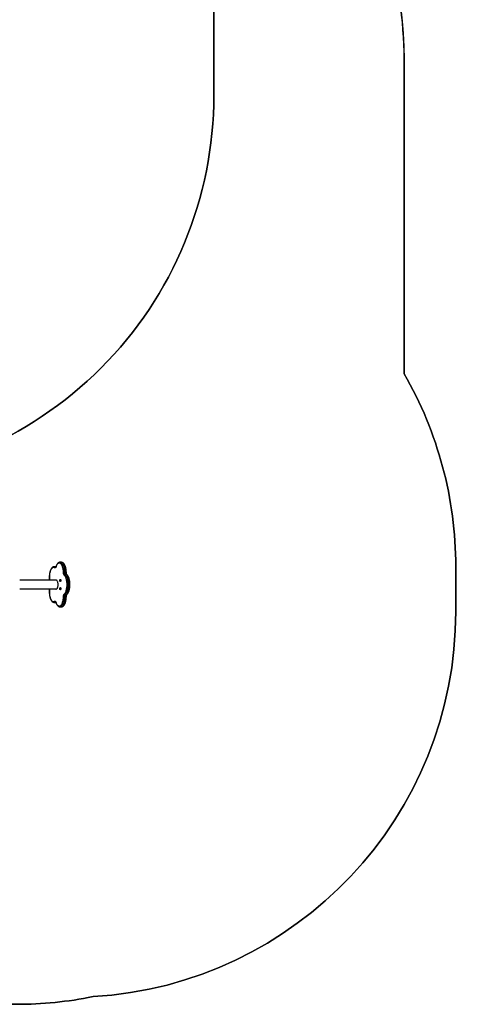
# Model space of a CAD drawing. Units: millimetres. Extents: x -318 to 1080, y 428 to 1395.
# Drawn here: x 534 to 713, y 428 to 811 of the extents above; entities that cross this region are included whole.
import ezdxf

# ---------------------------------------------------------------- set-up
doc = ezdxf.new("R2010")
doc.units = ezdxf.units.MM
doc.header["$LTSCALE"] = 50
doc.header["$PDSIZE"] = -1
doc.layers.add('VP-DIM', color=7, linetype='Continuous')
doc.layers.add('VP-HIC', color=6, linetype='Continuous')
doc.layers.add('VP-EQ', color=7, linetype='Continuous', true_color=0x8a3492)
doc.dimstyles.get("Standard").update_dxf_attribs({"dimtxt": 14, "dimasz": 20, "dimexe": 20, "dimexo": 50, "dimgap": 20, "dimtad": 0, "dimdec": 0, "dimzin": 0, "dimdsep": 46, "dimtxsty": 'Standard', "dimcen": -0.09, "dimadec": 0, "dimazin": 0, "dimtfac": 1, "dimtdec": 4, "dimtofl": 0, "dimtmove": 0, "dimatfit": 3, "dimfxl": 70, "dimfxlon": 1, "dimtolj": 1, "dimtzin": 0, "dimarcsym": 0})

# ---------------------------------------------------------------- blocks, each defined once
blk = doc.blocks.new('_D')
at = {"layer": 'Defpoints', "color": 0}
for p in [(20.57, 1375.42), (860.12, 942.41), (20.57, 720.43)]:
    blk.add_point(p, dxfattribs=at)
at = {"layer": 'VP-DIM', "color": 0, "linetype": 'Continuous', "lineweight": -2}
for p, q in [((20.57, 1305.42), (20.57, 1395.42)), ((860.12, 1305.42), (860.12, 1395.42)), ((40.57, 1375.42), (409.81, 1375.42)), ((840.12, 1375.42), (484.81, 1375.42))]:
    blk.add_line(p, q, dxfattribs=at)
at = {"layer": 'VP-DIM', "color": 0}
for points in [[(40.57, 1378.75), (40.57, 1372.08), (20.57, 1375.42)], [(840.12, 1372.08), (840.12, 1378.75), (860.12, 1375.42)]]:
    blk.add_solid(points, dxfattribs=at)
at = {"layer": 'VP-DIM', "color": 0, "lineweight": 18, "insert": (447.31, 1382.42), "char_height": 14, "attachment_point": 2}
blk.add_mtext('\\A1;840', dxfattribs=at)
blk = doc.blocks.new('_D_1')
at = {"layer": 'Defpoints', "color": 0}
for p in [(392.81, 1182.6), (1060.22, 1182.6), (505.75, 428.08)]:
    blk.add_point(p, dxfattribs=at)
at = {"layer": 'VP-DIM', "color": 0, "linetype": 'Continuous', "lineweight": -2}
for p, q in [((990.22, 1182.6), (1080.22, 1182.6)), ((1060.22, 1162.6), (1060.22, 865.82)), ((1060.22, 448.08), (1060.22, 788.49)), ((990.22, 428.08), (1080.22, 428.08))]:
    blk.add_line(p, q, dxfattribs=at)
at = {"layer": 'VP-DIM', "color": 0}
for points in [[(1063.55, 1162.6), (1056.88, 1162.6), (1060.22, 1182.6)], [(1056.88, 448.08), (1063.55, 448.08), (1060.22, 428.08)]]:
    blk.add_solid(points, dxfattribs=at)
at = {"layer": 'VP-DIM', "color": 0, "lineweight": 18, "insert": (1053.22, 827.16), "char_height": 14, "attachment_point": 2, "rotation": 90}
blk.add_mtext('\\A1;755', dxfattribs=at)
blk = doc.blocks.new('_D_2')
at = {"layer": 'Defpoints', "color": 0}
for p in [(411.84, 1030.7), (491.13, 579.77), (977.48, 579.77)]:
    blk.add_point(p, dxfattribs=at)
at = {"layer": 'VP-DIM', "color": 0, "linetype": 'Continuous', "lineweight": -2}
for p, q in [((907.48, 1030.7), (997.48, 1030.7)), ((977.48, 1010.7), (977.48, 849.13)), ((977.48, 599.77), (977.48, 776.47)), ((907.48, 579.77), (997.48, 579.77))]:
    blk.add_line(p, q, dxfattribs=at)
at = {"layer": 'VP-DIM', "color": 0}
for points in [[(980.82, 1010.7), (974.15, 1010.7), (977.48, 1030.7)], [(974.15, 599.77), (980.82, 599.77), (977.48, 579.77)]]:
    blk.add_solid(points, dxfattribs=at)
at = {"layer": 'VP-DIM', "color": 0, "lineweight": 18, "insert": (970.48, 812.8), "char_height": 14, "attachment_point": 2, "rotation": 90}
blk.add_mtext('\\A1;451', dxfattribs=at)
blk = doc.blocks.new('_D_3')
at = {"layer": 'Defpoints', "color": 0}
for p in [(660.12, 1298.16), (660.12, 943.15), (220.57, 721.17)]:
    blk.add_point(p, dxfattribs=at)
at = {"layer": 'VP-DIM', "color": 0, "linetype": 'Continuous', "lineweight": -2}
for p, q in [((220.57, 1228.16), (220.57, 1318.16)), ((660.12, 1228.16), (660.12, 1318.16)), ((240.57, 1298.16), (399.85, 1298.16)), ((640.12, 1298.16), (474.85, 1298.16))]:
    blk.add_line(p, q, dxfattribs=at)
at = {"layer": 'VP-DIM', "color": 0}
for points in [[(240.57, 1301.49), (240.57, 1294.82), (220.57, 1298.16)], [(640.12, 1294.82), (640.12, 1301.49), (660.12, 1298.16)]]:
    blk.add_solid(points, dxfattribs=at)
at = {"layer": 'VP-DIM', "color": 0, "lineweight": 18, "insert": (437.35, 1305.16), "char_height": 14, "attachment_point": 2}
blk.add_mtext('\\A1;440', dxfattribs=at)
blk = doc.blocks.new('wd1504 s')
at = {"color": 7, "linetype": 'Continuous', "lineweight": 25}
for p, q in [((-1172.14, -412.09), (-1172.68, -412.09)), ((-1172.68, -412.09), (-1172.67, -412.09)), ((-1172.03, -412.09), (-1172.13, -412.09)), ((-1169.89, -410.36), (-1170.44, -410.36)), ((-1168.69, -414.28), (-1168.15, -414.28)), ((-1168.42, -415.16), (-1167.88, -415.16)), ((-1171.89, -417.34), (-1186.12, -417.34)), ((-1186.12, -420.71), (-1171.89, -420.71)), ((-1168.69, -423.77), (-1168.15, -423.77)), ((-1168.42, -422.89), (-1167.88, -422.89)), ((-1172.68, -425.96), (-1172.14, -425.96)), ((-1170.44, -427.69), (-1169.89, -427.69))]:
    blk.add_line(p, q, dxfattribs=at)
at = {"color": 8, "linetype": 'Continuous', "lineweight": 25}
for p, q in [((-1172.23, -412.22), (-1172.11, -412.22)), ((-1172.03, -412.09), (-1172.14, -412.09)), ((-1172.23, -425.82), (-1172.11, -425.82)), ((-1172.14, -425.96), (-1172.03, -425.95))]:
    blk.add_line(p, q, dxfattribs=at)
at = {"color": 8, "linetype": 'Continuous', "lineweight": 25, "flags": 128}
for points in [[(-1172.54, -412.51), (-1172.69, -412.44), (-1172.85, -412.39), (-1173, -412.39), (-1173.16, -412.42), (-1173.31, -412.48), (-1173.46, -412.58), (-1173.61, -412.71), (-1173.75, -412.88), (-1173.88, -413.07), (-1174, -413.3), (-1174.12, -413.55), (-1174.22, -413.82), (-1174.31, -414.12), (-1174.39, -414.44), (-1174.46, -414.78), (-1174.51, -415.13), (-1174.55, -415.48), (-1174.57, -415.85), (-1174.58, -416.22), (-1174.57, -416.59), (-1174.55, -416.95), (-1174.52, -417.31), (-1174.51, -417.34)], [(-1172.23, -412.22), (-1172.17, -412.25), (-1172.12, -412.26)], [(-1170.43, -410.36), (-1170.37, -410.36), (-1170.21, -410.4), (-1170.05, -410.46), (-1169.9, -410.56), (-1169.75, -410.7), (-1169.6, -410.87), (-1169.46, -411.06), (-1169.33, -411.29), (-1169.21, -411.55), (-1169.1, -411.83), (-1169, -412.13), (-1168.92, -412.46), (-1168.84, -412.8), (-1168.78, -413.15), (-1168.74, -413.52), (-1168.71, -413.9), (-1168.69, -414.28)], [(-1168.15, -414.28), (-1168.16, -413.9), (-1168.19, -413.52), (-1168.24, -413.15), (-1168.3, -412.8), (-1168.37, -412.46), (-1168.46, -412.13), (-1168.56, -411.83), (-1168.67, -411.55), (-1168.79, -411.29), (-1168.92, -411.06), (-1169.06, -410.87), (-1169.2, -410.7), (-1169.35, -410.56), (-1169.51, -410.46), (-1169.67, -410.4), (-1169.83, -410.36), (-1169.89, -410.36)], [(-1174.51, -420.71), (-1174.52, -420.74), (-1174.55, -421.09), (-1174.57, -421.46), (-1174.58, -421.83), (-1174.57, -422.2), (-1174.55, -422.56), (-1174.51, -422.92), (-1174.46, -423.27), (-1174.39, -423.61), (-1174.31, -423.93), (-1174.22, -424.22), (-1174.12, -424.5), (-1174, -424.75), (-1173.88, -424.98), (-1173.75, -425.17), (-1173.61, -425.34), (-1173.46, -425.47), (-1173.31, -425.57), (-1173.16, -425.63), (-1173, -425.66), (-1172.85, -425.65), (-1172.69, -425.61), (-1172.54, -425.53)], [(-1168.69, -423.77), (-1168.71, -424.15), (-1168.74, -424.53), (-1168.78, -424.89), (-1168.84, -425.25), (-1168.92, -425.59), (-1169, -425.92), (-1169.1, -426.22), (-1169.21, -426.5), (-1169.33, -426.76), (-1169.46, -426.98), (-1169.6, -427.18), (-1169.75, -427.35), (-1169.9, -427.49), (-1170.05, -427.59), (-1170.21, -427.65), (-1170.37, -427.69), (-1170.43, -427.69)], [(-1169.89, -427.69), (-1169.83, -427.69), (-1169.67, -427.65), (-1169.51, -427.59), (-1169.35, -427.49), (-1169.2, -427.35), (-1169.06, -427.18), (-1168.92, -426.98), (-1168.79, -426.76), (-1168.67, -426.5), (-1168.56, -426.22), (-1168.46, -425.92), (-1168.37, -425.59), (-1168.3, -425.25), (-1168.24, -424.89), (-1168.19, -424.53), (-1168.16, -424.15), (-1168.15, -423.77)], [(-1172.12, -425.79), (-1172.17, -425.8), (-1172.23, -425.82)]]:
    blk.add_lwpolyline(points, dxfattribs=at)
at = {"color": 7, "linetype": 'Continuous', "lineweight": 25, "flags": 128}
for points in [[(-1171.97, -412.08), (-1172.03, -412.21), (-1172.09, -412.33), (-1172.15, -412.42), (-1172.23, -412.49), (-1172.3, -412.54), (-1172.38, -412.56), (-1172.46, -412.55), (-1172.54, -412.51)], [(-1169.09, -414.3), (-1169.1, -413.93), (-1169.13, -413.57), (-1169.18, -413.21), (-1169.24, -412.87), (-1169.31, -412.54), (-1169.4, -412.24), (-1169.5, -411.95), (-1169.61, -411.68), (-1169.73, -411.45), (-1169.85, -411.24), (-1169.99, -411.06), (-1170.13, -410.91), (-1170.28, -410.8), (-1170.44, -410.72), (-1170.59, -410.67), (-1170.75, -410.66), (-1170.9, -410.69), (-1171.06, -410.75), (-1171.21, -410.84), (-1171.35, -410.97), (-1171.49, -411.14), (-1171.63, -411.33), (-1171.75, -411.55), (-1171.87, -411.8), (-1171.97, -412.08)], [(-1172.14, -417.34), (-1172.13, -417.29), (-1172.11, -417.21), (-1172.07, -417.15), (-1172.03, -417.14)], [(-1172.03, -417.14), (-1171.99, -417.15), (-1171.96, -417.21), (-1171.94, -417.29), (-1171.93, -417.34)], [(-1170.32, -417), (-1170.26, -417.02), (-1170.21, -417.08), (-1170.17, -417.16), (-1170.15, -417.27), (-1170.14, -417.4), (-1170.14, -417.52), (-1170.16, -417.64), (-1170.19, -417.74), (-1170.24, -417.81), (-1170.29, -417.85), (-1170.34, -417.85), (-1170.39, -417.81), (-1170.44, -417.74), (-1170.47, -417.64), (-1170.49, -417.52), (-1170.49, -417.4), (-1170.48, -417.27), (-1170.46, -417.16), (-1170.42, -417.08), (-1170.37, -417.02), (-1170.32, -417)], [(-1168.74, -415.44), (-1168.81, -415.36), (-1168.87, -415.25), (-1168.93, -415.13), (-1168.98, -414.99), (-1169.02, -414.83), (-1169.06, -414.66), (-1169.08, -414.48), (-1169.09, -414.3)], [(-1168.74, -422.61), (-1168.59, -422.46), (-1168.46, -422.28), (-1168.33, -422.07), (-1168.21, -421.83), (-1168.1, -421.56), (-1168.01, -421.27), (-1167.92, -420.97), (-1167.85, -420.64), (-1167.79, -420.29), (-1167.74, -419.94), (-1167.71, -419.58), (-1167.7, -419.21), (-1167.7, -418.84), (-1167.71, -418.47), (-1167.74, -418.11), (-1167.79, -417.75), (-1167.85, -417.41), (-1167.92, -417.08), (-1168.01, -416.77), (-1168.1, -416.49), (-1168.21, -416.22), (-1168.33, -415.98), (-1168.46, -415.77), (-1168.59, -415.59), (-1168.74, -415.44)], [(-1168.69, -414.28), (-1168.68, -414.42), (-1168.67, -414.56), (-1168.64, -414.69), (-1168.61, -414.81), (-1168.57, -414.92), (-1168.52, -415.02), (-1168.47, -415.1), (-1168.42, -415.16)], [(-1168.42, -415.16), (-1168.27, -415.31), (-1168.13, -415.5), (-1168, -415.71), (-1167.87, -415.96), (-1167.76, -416.23), (-1167.65, -416.52), (-1167.56, -416.84), (-1167.48, -417.18), (-1167.42, -417.53), (-1167.37, -417.89), (-1167.33, -418.26), (-1167.31, -418.64), (-1167.3, -419.02), (-1167.31, -419.41), (-1167.33, -419.79), (-1167.37, -420.16), (-1167.42, -420.52), (-1167.48, -420.87), (-1167.56, -421.21), (-1167.65, -421.52), (-1167.76, -421.82), (-1167.87, -422.09), (-1168, -422.33), (-1168.13, -422.55), (-1168.27, -422.74), (-1168.42, -422.89)], [(-1167.88, -415.16), (-1167.93, -415.1), (-1167.98, -415.02), (-1168.03, -414.92), (-1168.07, -414.81), (-1168.1, -414.69), (-1168.12, -414.56), (-1168.14, -414.42), (-1168.15, -414.28)], [(-1167.88, -422.89), (-1167.73, -422.74), (-1167.59, -422.55), (-1167.45, -422.33), (-1167.33, -422.09), (-1167.21, -421.82), (-1167.11, -421.52), (-1167.02, -421.21), (-1166.94, -420.87), (-1166.87, -420.52), (-1166.82, -420.16), (-1166.79, -419.79), (-1166.76, -419.41), (-1166.76, -419.02), (-1166.76, -418.64), (-1166.79, -418.26), (-1166.82, -417.89), (-1166.87, -417.53), (-1166.94, -417.18), (-1167.02, -416.84), (-1167.11, -416.52), (-1167.21, -416.23), (-1167.33, -415.96), (-1167.45, -415.71), (-1167.59, -415.5), (-1167.73, -415.31), (-1167.88, -415.16)], [(-1171.93, -420.71), (-1171.94, -420.76), (-1171.96, -420.84), (-1171.99, -420.89), (-1172.03, -420.91), (-1172.07, -420.89), (-1172.11, -420.84), (-1172.13, -420.76), (-1172.14, -420.71)], [(-1171.89, -420.71), (-1171.84, -420.71), (-1171.73, -420.67), (-1171.63, -420.6), (-1171.54, -420.49), (-1171.45, -420.36), (-1171.38, -420.19), (-1171.31, -420.01), (-1171.26, -419.8), (-1171.21, -419.57), (-1171.19, -419.33), (-1171.18, -419.09), (-1171.18, -418.84), (-1171.2, -418.6), (-1171.23, -418.37), (-1171.28, -418.15), (-1171.34, -417.95), (-1171.41, -417.77), (-1171.5, -417.62), (-1171.59, -417.5), (-1171.68, -417.41), (-1171.79, -417.36), (-1171.89, -417.34)], [(-1170.32, -420.2), (-1170.26, -420.22), (-1170.21, -420.27), (-1170.17, -420.36), (-1170.15, -420.47), (-1170.14, -420.59), (-1170.14, -420.72), (-1170.16, -420.83), (-1170.19, -420.93), (-1170.24, -421), (-1170.29, -421.04), (-1170.34, -421.04), (-1170.39, -421), (-1170.44, -420.93), (-1170.47, -420.83), (-1170.49, -420.72), (-1170.49, -420.59), (-1170.48, -420.47), (-1170.46, -420.36), (-1170.42, -420.27), (-1170.37, -420.22), (-1170.32, -420.2)], [(-1171.97, -425.97), (-1171.87, -426.25), (-1171.75, -426.5), (-1171.63, -426.72), (-1171.49, -426.91), (-1171.35, -427.07), (-1171.21, -427.2), (-1171.06, -427.3), (-1170.9, -427.36), (-1170.75, -427.39), (-1170.59, -427.38), (-1170.44, -427.33), (-1170.28, -427.25), (-1170.13, -427.14), (-1169.99, -426.99), (-1169.85, -426.81), (-1169.73, -426.6), (-1169.61, -426.37), (-1169.5, -426.1), (-1169.4, -425.81), (-1169.31, -425.51), (-1169.24, -425.18), (-1169.18, -424.84), (-1169.13, -424.48), (-1169.1, -424.12), (-1169.09, -423.75)], [(-1169.09, -423.75), (-1169.08, -423.57), (-1169.06, -423.39), (-1169.02, -423.22), (-1168.98, -423.06), (-1168.93, -422.92), (-1168.87, -422.79), (-1168.81, -422.69), (-1168.74, -422.61)], [(-1168.42, -422.89), (-1168.47, -422.95), (-1168.52, -423.03), (-1168.57, -423.13), (-1168.61, -423.24), (-1168.64, -423.36), (-1168.67, -423.49), (-1168.68, -423.63), (-1168.69, -423.77)], [(-1168.15, -423.77), (-1168.14, -423.63), (-1168.12, -423.49), (-1168.1, -423.36), (-1168.07, -423.24), (-1168.03, -423.13), (-1167.98, -423.03), (-1167.93, -422.95), (-1167.88, -422.89)], [(-1172.54, -425.53), (-1172.46, -425.5), (-1172.38, -425.49), (-1172.3, -425.51), (-1172.23, -425.55), (-1172.15, -425.62), (-1172.09, -425.72), (-1172.03, -425.83), (-1171.97, -425.97)]]:
    blk.add_lwpolyline(points, dxfattribs=at)
at = {"color": 8, "linetype": 'Continuous', "lineweight": 25}
for centre, radius, start, end in [((-1172.7, -412.93), 0.84, 56.5787, 88.4906), ((-1171.87, -412.02), 0.122, 163.2112, 210.584), ((-1168.1, -414.98), 0.698, 79.7289, 94.0047), ((-1167.87, -415.39), 0.229, 48.0264, 91.0242), ((-1168.1, -423.07), 0.7, 266.0056, 280.2531), ((-1167.87, -422.66), 0.229, 268.977, 311.9697), ((-1172.7, -425.12), 0.839, 271.1801, 303.4304), ((-1171.87, -426.03), 0.122, 149.4185, 196.7683)]:
    blk.add_arc(centre, radius, start, end, dxfattribs=at)
at = {"color": 7, "linetype": 'Continuous', "lineweight": 25}
for centre, radius, start, end in [((-1172.22, -412.55), 0.322, 92.8287, 174.3903), ((-1168.72, -418.35), 4.07, 89.5598, 95.1704), ((-1168.41, -415.49), 0.336, 92.3485, 170.4059), ((-1168.72, -419.7), 4.07, 264.8297, 270.4402), ((-1168.41, -422.56), 0.336, 189.5941, 267.6514), ((-1172.22, -425.5), 0.322, 185.6096, 267.1715)]:
    blk.add_arc(centre, radius, start, end, dxfattribs=at)
for points, knots in [([(-1172.67, -412.09), (-1172.7, -412.09), (-1172.78, -412.08), (-1172.92, -412.11), (-1173.09, -412.17), (-1173.26, -412.25), (-1173.42, -412.37), (-1173.57, -412.52), (-1173.72, -412.7), (-1173.86, -412.9), (-1173.99, -413.13), (-1174.11, -413.39), (-1174.22, -413.67), (-1174.31, -413.96), (-1174.39, -414.28), (-1174.46, -414.6), (-1174.52, -414.94), (-1174.56, -415.29), (-1174.59, -415.64), (-1174.61, -416), (-1174.61, -416.36), (-1174.6, -416.71), (-1174.58, -417.04), (-1174.55, -417.25), (-1174.54, -417.34)], [0, 0, 0, 0, 0.01788, 0.0602097, 0.102629, 0.1459438, 0.1907621, 0.237285, 0.2852513, 0.3341023, 0.3832878, 0.432391, 0.4812907, 0.5299662, 0.5784389, 0.6267411, 0.674908, 0.7229718, 0.7709623, 0.8189049, 0.8668242, 0.914743, 0.962678, 1, 1, 1, 1]), ([(-1171.98, -411.98), (-1171.99, -412), (-1172.01, -412.07), (-1172.05, -412.15), (-1172.1, -412.22), (-1172.13, -412.25), (-1172.15, -412.26), (-1172.15, -412.26), (-1172.14, -412.26)], [0, 0, 0, 0, 0.1208046, 0.3413967, 0.5553246, 0.7621635, 0.9666819, 1, 1, 1, 1]), ([(-1170.43, -410.36), (-1170.46, -410.36), (-1170.55, -410.36), (-1170.7, -410.39), (-1170.87, -410.45), (-1171.03, -410.54), (-1171.19, -410.66), (-1171.35, -410.81), (-1171.49, -410.99), (-1171.63, -411.2), (-1171.76, -411.44), (-1171.88, -411.7), (-1171.95, -411.89), (-1171.98, -411.98)], [0, 0, 0, 0, 0.045332, 0.132374, 0.219751, 0.30916, 0.401761, 0.497853, 0.596792, 0.697399, 0.79857, 0.899512, 1, 1, 1, 1]), ([(-1167.97, -414.29), (-1167.97, -414.23), (-1167.98, -414.04), (-1168, -413.74), (-1168.03, -413.39), (-1168.08, -413.05), (-1168.15, -412.72), (-1168.22, -412.4), (-1168.31, -412.1), (-1168.41, -411.81), (-1168.52, -411.55), (-1168.64, -411.3), (-1168.78, -411.08), (-1168.93, -410.88), (-1169.09, -410.71), (-1169.26, -410.57), (-1169.43, -410.46), (-1169.62, -410.4), (-1169.77, -410.36), (-1169.86, -410.36), (-1169.89, -410.36)], [0, 0, 0, 0, 0.030959, 0.08968, 0.148454, 0.207298, 0.266245, 0.325333, 0.384605, 0.444108, 0.503894, 0.564011, 0.624481, 0.685255, 0.746037, 0.806165, 0.864756, 0.921097, 0.975148, 1, 1, 1, 1]), ([(-1167.72, -415.22), (-1167.72, -415.21), (-1167.74, -415.2), (-1167.78, -415.15), (-1167.82, -415.07), (-1167.86, -414.96), (-1167.9, -414.83), (-1167.94, -414.67), (-1167.96, -414.5), (-1167.97, -414.37), (-1167.97, -414.3), (-1167.97, -414.29)], [0, 0, 0, 0, 0.06974, 0.188655, 0.310081, 0.436156, 0.566803, 0.701126, 0.838086, 0.970244, 1, 1, 1, 1]), ([(-1167.72, -422.83), (-1167.69, -422.81), (-1167.61, -422.73), (-1167.48, -422.58), (-1167.34, -422.37), (-1167.21, -422.14), (-1167.09, -421.89), (-1166.98, -421.61), (-1166.89, -421.32), (-1166.8, -421), (-1166.73, -420.68), (-1166.67, -420.34), (-1166.63, -420), (-1166.6, -419.64), (-1166.58, -419.29), (-1166.58, -418.93), (-1166.59, -418.57), (-1166.62, -418.21), (-1166.65, -417.86), (-1166.7, -417.52), (-1166.77, -417.19), (-1166.85, -416.88), (-1166.93, -416.57), (-1167.04, -416.29), (-1167.15, -416.03), (-1167.28, -415.78), (-1167.41, -415.57), (-1167.56, -415.37), (-1167.67, -415.27), (-1167.72, -415.22)], [0, 0, 0, 0, 0.020249, 0.057796, 0.095762, 0.134018, 0.172225, 0.210277, 0.248155, 0.285873, 0.323456, 0.360933, 0.398327, 0.435663, 0.472961, 0.510239, 0.547515, 0.584803, 0.62212, 0.659484, 0.696917, 0.734443, 0.772089, 0.809887, 0.847869, 0.886065, 0.924484, 0.963086, 1, 1, 1, 1]), ([(-1174.54, -420.71), (-1174.55, -420.75), (-1174.57, -420.9), (-1174.59, -421.17), (-1174.61, -421.53), (-1174.61, -421.89), (-1174.6, -422.25), (-1174.58, -422.6), (-1174.54, -422.95), (-1174.49, -423.29), (-1174.43, -423.62), (-1174.35, -423.94), (-1174.26, -424.24), (-1174.16, -424.53), (-1174.05, -424.79), (-1173.93, -425.04), (-1173.79, -425.26), (-1173.64, -425.46), (-1173.48, -425.62), (-1173.31, -425.76), (-1173.13, -425.86), (-1172.95, -425.93), (-1172.8, -425.96), (-1172.71, -425.96), (-1172.68, -425.96)], [0, 0, 0, 0, 0.015196, 0.063263, 0.111279, 0.159267, 0.207252, 0.255251, 0.303284, 0.351377, 0.399556, 0.447852, 0.4963, 0.54494, 0.593813, 0.642958, 0.692393, 0.74207, 0.791727, 0.840809, 0.888593, 0.934517, 0.978589, 1, 1, 1, 1]), ([(-1169.89, -427.68), (-1169.87, -427.69), (-1169.78, -427.69), (-1169.65, -427.66), (-1169.48, -427.6), (-1169.31, -427.51), (-1169.15, -427.4), (-1169, -427.25), (-1168.85, -427.07), (-1168.71, -426.86), (-1168.58, -426.63), (-1168.46, -426.37), (-1168.35, -426.09), (-1168.26, -425.79), (-1168.18, -425.48), (-1168.11, -425.15), (-1168.06, -424.82), (-1168.01, -424.47), (-1167.98, -424.12), (-1167.98, -423.88), (-1167.97, -423.76)], [0, 0, 0, 0, 0.019672, 0.071489, 0.123461, 0.176586, 0.231584, 0.288664, 0.347477, 0.407326, 0.467552, 0.527655, 0.587505, 0.647082, 0.706412, 0.765536, 0.824497, 0.883334, 0.942083, 1, 1, 1, 1]), ([(-1167.97, -423.76), (-1167.97, -423.73), (-1167.97, -423.64), (-1167.95, -423.48), (-1167.93, -423.32), (-1167.89, -423.17), (-1167.84, -423.04), (-1167.8, -422.94), (-1167.75, -422.87), (-1167.73, -422.84), (-1167.72, -422.83)], [0, 0, 0, 0, 0.0727243, 0.2121318, 0.3506997, 0.4875072, 0.6216648, 0.7522038, 0.8783529, 1, 1, 1, 1]), ([(-1172.14, -425.79), (-1172.14, -425.79), (-1172.14, -425.79), (-1172.12, -425.81), (-1172.08, -425.86), (-1172.04, -425.93), (-1172, -426.01), (-1171.99, -426.06), (-1171.98, -426.07)], [0, 0, 0, 0, 0.117717, 0.331013, 0.533126, 0.738369, 0.946125, 1, 1, 1, 1]), ([(-1172.13, -425.96), (-1172.1, -425.96), (-1172.07, -425.96), (-1172.03, -425.96), (-1172.03, -425.96)], [0, 0, 0, 0, 0.845791, 1, 1, 1, 1]), ([(-1171.98, -426.07), (-1171.97, -426.12), (-1171.91, -426.26), (-1171.82, -426.49), (-1171.7, -426.74), (-1171.56, -426.96), (-1171.41, -427.16), (-1171.26, -427.33), (-1171.09, -427.47), (-1170.91, -427.58), (-1170.73, -427.65), (-1170.57, -427.69), (-1170.47, -427.69), (-1170.43, -427.68)], [0, 0, 0, 0, 0.052372, 0.152757, 0.253623, 0.355081, 0.457061, 0.559108, 0.660133, 0.758675, 0.853489, 0.944422, 1, 1, 1, 1])]:
    blk.add_open_spline(points, degree=3, knots=knots, dxfattribs=at)
blk = doc.blocks.new('wd1504_2d')
at = {"layer": 'VP-EQ', "color": 0}
blk.add_lwpolyline([(120.57, 618.73), (231.05, 618.73, 0.175686), (302.8, 545.88, 0.352174), (449.31, 428.08), (533.13, 428.08, 0.049868), (562.83, 431.05, 0.396905), (703.92, 580.78), (703.92, 598.26, 0.131617), (683.83, 673.25), (683.83, 795.57, 0.07658), (676.87, 840.71), (760.12, 840.71, 0.414214), (860.12, 940.71), (860.12, 988.89, 0.414214), (760.12, 1088.89), (598.08, 1088.89, 0.301776), (459.83, 1180.7), (418.16, 1180.7, 0.047772), (385.8, 1182.45), (306.14, 1179.16), (298.61, 1179.43, 0.100257), (239.85, 1169.73, 0.092527), (185.33, 1139.42, 0.297624)], format="xyb", dxfattribs=at)
at = {"layer": 'VP-EQ'}
blk.add_blockref('wd1504 s', (1720.43, 1010.3), dxfattribs=at)

msp = doc.modelspace()

# ---------------------------------------------------------------- linework, layer by layer
at = {"layer": 'VP-HIC', "color": 30}
msp.add_lwpolyline([(123.45, 917.93, 0.427619), (300.58, 747.47), (399.62, 751.63, 0.40095), (562.48, 920.88), (562.81, 1012, 0.427396), (385.8, 1182.45), (306.14, 1179.16), (298.61, 1179.43, 0.100257), (239.85, 1169.73, 0.321551), (123.78, 1009.11), (123.45, 916.57)], format="xyb", dxfattribs=at)
at = {"layer": 'VP-HIC', "color": 4}
msp.add_lwpolyline([(228.55, 760.19, 0.10884), (300.58, 747.47), (399.62, 751.63, 0.40095), (562.48, 920.88), (562.81, 1012, 0.372028), (418.16, 1180.7), (459.83, 1180.7, -0.414214), (609.83, 1030.7), (609.83, 781.5, -0.414214), (459.83, 631.5), (377.03, 631.5, -0.373056)], format="xyb", close=True, dxfattribs=at)
at = {"layer": 'VP-HIC', "color": 6}
msp.add_lwpolyline([(217.69, 765.13, 0.017546), (228.55, 760.19, 0.373056), (377.03, 631.5), (459.83, 631.5, 0.414214), (609.83, 781.5), (609.83, 924.89, -0.265883), (683.83, 795.57), (683.83, 673.25, -0.131617), (703.92, 598.26), (703.92, 580.78, -0.396905), (562.83, 431.05, -0.049868), (533.13, 428.08), (449.31, 428.08, -0.352174), (302.8, 545.88, -0.29005), (217.39, 681.8)], format="xyb", close=True, dxfattribs=at)

# ---------------------------------------------------------------- block references
at = {"layer": 'VP-EQ', "color": 0}
msp.add_blockref('wd1504_2d', (0, 0), dxfattribs=at)

# ---------------------------------------------------------------- dimensions: what is measured, and where the dimension line sits
at = {"layer": 'VP-DIM', "color": 7, "linetype": 'Continuous', "lineweight": 18}
for base, p1, p2, angle, picture, middle in [((20.57, 1375.42), (860.12, 942.41), (20.57, 720.43), 0, '_D', (447.31, 1375.42)), ((660.12, 1298.16), (220.57, 721.17), (660.12, 943.15), 0, '_D_3', (437.35, 1298.16)), ((1060.22, 1182.6), (505.75, 428.08), (392.81, 1182.6), 270, '_D_1', (1060.22, 827.16)), ((977.48, 579.77), (411.84, 1030.7), (491.13, 579.77), 270, '_D_2', (977.48, 812.8))]:
    dim = msp.add_linear_dim(base=base, p1=p1, p2=p2, angle=angle, dimstyle='Standard', dxfattribs=at)
    dim.commit()
    dim.dimension.update_dxf_attribs({"geometry": picture, "text_midpoint": middle, "dimtype": 160})

doc.saveas('drawing.dxf')
